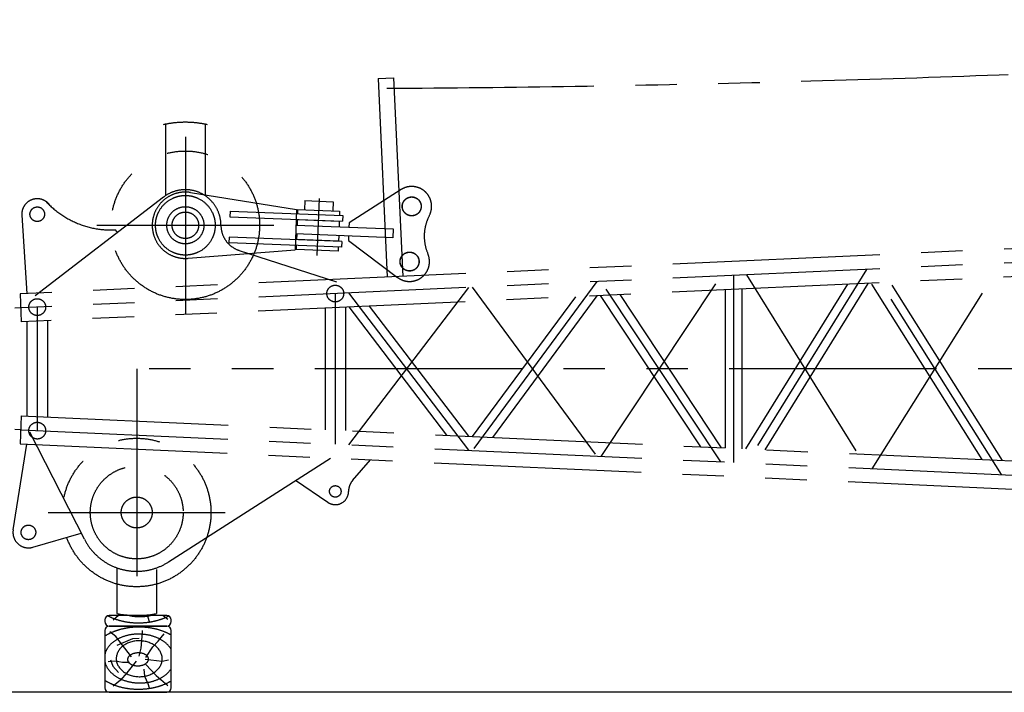
# Model space of a CAD drawing. Extents: x -28216 to 40621, y -88740 to -35817.
# Drawn here: x -23192 to -18738, y -86181 to -83137 of the extents above; entities that cross this region are included whole.
import ezdxf

# ---------------------------------------------------------------- set-up
doc = ezdxf.new("R2010")
doc.units = 0
doc.header["$LTSCALE"] = 1500
doc.linetypes.add('PHANTOM2', pattern=[1.25, 0.625, -0.125, 0.125, -0.125, 0.125, -0.125])
for name, color, linetype in [('DIMENSION', 1, 'CONTINUOUS'), ('GL', 3, 'CONTINUOUS'), ('NITENSASEN', 8, 'PHANTOM2')]:
    doc.layers.add(name, color=color, linetype=linetype)

msp = doc.modelspace()

# ---------------------------------------------------------------- linework, layer by layer
at = {"layer": 'DIMENSION', "color": 1}
for p, q in [((-22526.7, -85832.9), (-22786.7, -85832.9)), ((-22744.3, -85832.9), (-22769.5, -85853.7)), ((-22615.8, -85832.9), (-22612, -85841.1)), ((-22542.3, -85832.9), (-22522.5, -85850.4)), ((-22806.7, -85852.4), (-22806.7, -85860.9)), ((-22786.7, -85880.9), (-22526.7, -85880.9)), ((-22526.7, -85880.9), (-22786.7, -85880.9)), ((-22612, -85841.1), (-22605.8, -85859.9)), ((-22506.7, -85860.9), (-22506.7, -85852.9)), ((-22806.7, -85900.9), (-22806.7, -86160.9)), ((-22757.1, -85928.5), (-22784.9, -85906.9)), ((-22642.9, -85980.9), (-22636.7, -85910)), ((-22636.7, -85910), (-22636.7, -85900.7)), ((-22565.7, -85950.1), (-22537.9, -85916.1)), ((-22506.7, -86160.9), (-22506.7, -85900.9)), ((-22686.1, -86021), (-22757.1, -85928.5)), ((-22751.6, -85967.4), (-22680.1, -85936.9)), ((-22680.1, -85936.9), (-22651.7, -85935.1)), ((-22590.4, -85974.8), (-22565.7, -85950.1)), ((-22652.1, -86017.9), (-22642.9, -85980.9)), ((-22621.3, -86024.1), (-22590.4, -85974.8)), ((-22760.2, -86039.5), (-22791.1, -86042.6)), ((-22781.4, -86034.5), (-22770, -86063.3)), ((-22726.3, -86045.7), (-22760.2, -86039.5)), ((-22695.4, -86045.7), (-22726.3, -86045.7)), ((-22664.5, -86039.5), (-22707.7, -86092)), ((-22624.4, -86030.3), (-22547.2, -86039.5)), ((-22621.3, -86055), (-22574.9, -86104.3)), ((-22547.2, -86039.5), (-22519.4, -86033.4)), ((-22770, -86063.3), (-22745.8, -86091.7)), ((-22707.7, -86092), (-22735.5, -86125.9)), ((-22630.5, -86076.6), (-22627.4, -86107.4)), ((-22574.9, -86104.3), (-22522.5, -86150.6)), ((-22735.5, -86125.9), (-22769.5, -86153.7)), ((-22627.4, -86107.4), (-22612, -86141.4)), ((-22612, -86141.4), (-22605.8, -86159.9)), ((-22786.7, -86180.9), (-22526.7, -86180.9))]:
    msp.add_line(p, q, dxfattribs=at)
for points in [[(-22793.7, -85834.1, 0), (-22791.9, -85835.1, 0), (-22790.1, -85836, 0), (-22788.2, -85837, 0), (-22786.4, -85837.9, 0), (-22784.5, -85838.8, 0), (-22782.6, -85839.7, 0), (-22780.8, -85840.6, 0), (-22778.9, -85841.4, 0), (-22776.9, -85842.3, 0), (-22775, -85843.1, 0), (-22773.1, -85844, 0), (-22771.1, -85844.8, 0), (-22769.1, -85845.6, 0), (-22767.1, -85846.4, 0), (-22765.1, -85847.1, 0), (-22763.1, -85847.9, 0), (-22761.1, -85848.6, 0), (-22759.1, -85849.4, 0), (-22757, -85850.1, 0), (-22754.9, -85850.8, 0), (-22752.9, -85851.5, 0), (-22750.8, -85852.1, 0), (-22748.7, -85852.8, 0), (-22746.6, -85853.4, 0), (-22744.5, -85854.1, 0), (-22742.3, -85854.7, 0), (-22740.2, -85855.3, 0), (-22738, -85855.9, 0), (-22735.9, -85856.4, 0), (-22733.7, -85857, 0), (-22731.5, -85857.5, 0), (-22729.4, -85858, 0), (-22727.2, -85858.6, 0), (-22725, -85859, 0), (-22722.7, -85859.5, 0), (-22720.5, -85860, 0), (-22718.3, -85860.4, 0), (-22716.1, -85860.9, 0), (-22713.8, -85861.3, 0), (-22711.6, -85861.7, 0), (-22709.3, -85862.1, 0), (-22707.1, -85862.4, 0), (-22704.8, -85862.8, 0), (-22702.5, -85863.1, 0), (-22700.2, -85863.4, 0), (-22697.9, -85863.7, 0), (-22695.7, -85864, 0), (-22693.4, -85864.3, 0), (-22691.1, -85864.6, 0), (-22688.8, -85864.8, 0), (-22686.5, -85865, 0), (-22684.1, -85865.2, 0), (-22681.8, -85865.4, 0), (-22679.5, -85865.6, 0), (-22677.2, -85865.8, 0), (-22674.9, -85865.9, 0), (-22672.5, -85866.1, 0), (-22670.2, -85866.2, 0), (-22667.9, -85866.3, 0), (-22665.5, -85866.3, 0), (-22663.2, -85866.4, 0), (-22660.9, -85866.5, 0), (-22658.5, -85866.5, 0), (-22656.2, -85866.5, 0), (-22653.9, -85866.5, 0), (-22651.5, -85866.5, 0), (-22649.2, -85866.4, 0), (-22646.9, -85866.4, 0), (-22644.5, -85866.3, 0), (-22642.2, -85866.3, 0), (-22639.9, -85866.2, 0), (-22637.5, -85866, 0), (-22635.2, -85865.9, 0), (-22632.9, -85865.8, 0), (-22630.6, -85865.6, 0), (-22628.2, -85865.4, 0), (-22625.9, -85865.2, 0), (-22623.6, -85865, 0), (-22621.3, -85864.8, 0), (-22619, -85864.5, 0), (-22616.7, -85864.3, 0), (-22614.4, -85864, 0), (-22612.1, -85863.7, 0), (-22609.8, -85863.4, 0), (-22607.5, -85863.1, 0), (-22605.2, -85862.8, 0), (-22603, -85862.4, 0), (-22600.7, -85862, 0), (-22598.4, -85861.6, 0), (-22596.2, -85861.2, 0), (-22593.9, -85860.8, 0), (-22591.7, -85860.4, 0), (-22589.4, -85860, 0), (-22587.2, -85859.5, 0), (-22585, -85859, 0), (-22582.8, -85858.5, 0), (-22580.6, -85858, 0), (-22578.4, -85857.5, 0), (-22576.2, -85856.9, 0), (-22574, -85856.4, 0), (-22571.9, -85855.8, 0), (-22569.7, -85855.2, 0), (-22567.5, -85854.6, 0), (-22565.4, -85854, 0), (-22563.3, -85853.4, 0), (-22561.2, -85852.7, 0), (-22559, -85852.1, 0), (-22557, -85851.4, 0), (-22554.9, -85850.7, 0), (-22552.8, -85850, 0), (-22550.7, -85849.3, 0), (-22548.7, -85848.6, 0), (-22546.6, -85847.8, 0), (-22544.6, -85847.1, 0), (-22542.6, -85846.3, 0), (-22540.6, -85845.5, 0), (-22538.6, -85844.7, 0), (-22536.6, -85843.9, 0), (-22534.7, -85843.1, 0), (-22532.7, -85842.2, 0), (-22530.8, -85841.4, 0), (-22528.9, -85840.5, 0), (-22527, -85839.6, 0), (-22525.1, -85838.7, 0), (-22523.2, -85837.8, 0), (-22521.3, -85836.9, 0), (-22519.5, -85836, 0), (-22517.7, -85835, 0)], [(-22697.1, -85832.9, 0), (-22696.4, -85833, 0), (-22695.6, -85833.2, 0), (-22694.9, -85833.4, 0), (-22694.1, -85833.5, 0), (-22693.4, -85833.7, 0), (-22692.6, -85833.8, 0), (-22691.9, -85834, 0), (-22691.1, -85834.1, 0), (-22690.4, -85834.3, 0), (-22689.6, -85834.4, 0), (-22688.9, -85834.6, 0), (-22688.1, -85834.7, 0), (-22687.4, -85834.8, 0), (-22686.6, -85835, 0), (-22685.9, -85835.1, 0), (-22685.1, -85835.2, 0), (-22684.4, -85835.4, 0), (-22683.6, -85835.5, 0), (-22682.9, -85835.6, 0), (-22682.1, -85835.7, 0), (-22681.3, -85835.8, 0), (-22680.6, -85835.9, 0), (-22679.8, -85836.1, 0), (-22679.1, -85836.2, 0), (-22678.3, -85836.3, 0), (-22677.5, -85836.4, 0), (-22676.8, -85836.5, 0), (-22676, -85836.6, 0), (-22675.2, -85836.7, 0), (-22674.5, -85836.7, 0), (-22673.7, -85836.8, 0), (-22673, -85836.9, 0), (-22672.2, -85837, 0), (-22671.4, -85837.1, 0), (-22670.7, -85837.2, 0), (-22669.9, -85837.2, 0), (-22669.1, -85837.3, 0), (-22668.3, -85837.4, 0), (-22667.6, -85837.5, 0), (-22666.8, -85837.5, 0), (-22666, -85837.6, 0), (-22665.3, -85837.6, 0), (-22664.5, -85837.7, 0), (-22663.7, -85837.8, 0), (-22663, -85837.8, 0), (-22662.2, -85837.9, 0), (-22661.4, -85837.9, 0), (-22660.6, -85837.9, 0), (-22659.9, -85838, 0), (-22659.1, -85838, 0), (-22658.3, -85838.1, 0), (-22657.6, -85838.1, 0), (-22656.8, -85838.1, 0), (-22656, -85838.1, 0), (-22655.2, -85838.2, 0), (-22654.5, -85838.2, 0), (-22653.7, -85838.2, 0), (-22652.9, -85838.2, 0), (-22652.1, -85838.2, 0), (-22651.4, -85838.3, 0), (-22650.6, -85838.3, 0), (-22649.8, -85838.3, 0), (-22649, -85838.3, 0), (-22648.3, -85838.3, 0), (-22647.5, -85838.3, 0), (-22646.7, -85838.3, 0), (-22645.9, -85838.3, 0), (-22645.2, -85838.3, 0), (-22644.4, -85838.2, 0), (-22643.6, -85838.2, 0), (-22642.9, -85838.2, 0), (-22642.1, -85838.2, 0), (-22641.3, -85838.2, 0), (-22640.5, -85838.1, 0), (-22639.8, -85838.1, 0), (-22639, -85838.1, 0), (-22638.2, -85838.1, 0), (-22637.5, -85838, 0), (-22636.7, -85838, 0), (-22635.9, -85837.9, 0), (-22635.1, -85837.9, 0), (-22634.4, -85837.9, 0), (-22633.6, -85837.8, 0), (-22632.8, -85837.8, 0), (-22632.1, -85837.7, 0), (-22631.3, -85837.6, 0), (-22630.5, -85837.6, 0), (-22629.8, -85837.5, 0), (-22629, -85837.5, 0), (-22628.2, -85837.4, 0), (-22627.5, -85837.3, 0), (-22626.7, -85837.2, 0), (-22625.9, -85837.2, 0), (-22625.2, -85837.1, 0), (-22624.4, -85837, 0), (-22623.7, -85836.9, 0), (-22622.9, -85836.8, 0), (-22622.1, -85836.7, 0), (-22621.4, -85836.7, 0), (-22620.6, -85836.6, 0), (-22619.9, -85836.5, 0), (-22619.1, -85836.4, 0), (-22618.3, -85836.3, 0), (-22617.6, -85836.2, 0), (-22616.8, -85836.1, 0), (-22616.1, -85835.9, 0), (-22615.3, -85835.8, 0), (-22614.6, -85835.7, 0), (-22613.8, -85835.6, 0), (-22613.1, -85835.5, 0), (-22612.3, -85835.4, 0), (-22611.6, -85835.2, 0), (-22610.8, -85835.1, 0), (-22610.1, -85835, 0), (-22609.3, -85834.8, 0), (-22608.6, -85834.7, 0), (-22607.8, -85834.6, 0), (-22607.1, -85834.4, 0), (-22606.3, -85834.3, 0), (-22605.6, -85834.1, 0), (-22604.9, -85834, 0), (-22604.1, -85833.8, 0), (-22603.4, -85833.7, 0), (-22602.7, -85833.5, 0), (-22601.9, -85833.4, 0), (-22601.2, -85833.2, 0), (-22600.4, -85833, 0), (-22599.7, -85832.9, 0)], [(-22506.7, -85922.3, 0), (-22508.6, -85921.1, 0), (-22510.5, -85920, 0), (-22512.5, -85919, 0), (-22514.5, -85917.9, 0), (-22516.4, -85916.8, 0), (-22518.5, -85915.8, 0), (-22520.5, -85914.8, 0), (-22522.6, -85913.8, 0), (-22524.6, -85912.8, 0), (-22526.7, -85911.8, 0), (-22528.8, -85910.8, 0), (-22530.9, -85909.9, 0), (-22533.1, -85908.9, 0), (-22535.2, -85908, 0), (-22537.4, -85907.1, 0), (-22539.6, -85906.3, 0), (-22541.8, -85905.4, 0), (-22544.1, -85904.6, 0), (-22546.3, -85903.7, 0), (-22548.5, -85902.9, 0), (-22550.8, -85902.1, 0), (-22553.1, -85901.4, 0), (-22555.4, -85900.6, 0), (-22557.7, -85899.9, 0), (-22560, -85899.1, 0), (-22562.4, -85898.4, 0), (-22564.7, -85897.8, 0), (-22567.1, -85897.1, 0), (-22569.5, -85896.4, 0), (-22571.9, -85895.8, 0), (-22574.3, -85895.2, 0), (-22576.7, -85894.6, 0), (-22579.1, -85894, 0), (-22581.5, -85893.5, 0), (-22584, -85892.9, 0), (-22586.4, -85892.4, 0), (-22588.9, -85891.9, 0), (-22591.4, -85891.4, 0), (-22593.9, -85891, 0), (-22596.4, -85890.5, 0), (-22598.9, -85890.1, 0), (-22601.4, -85889.7, 0), (-22603.9, -85889.3, 0), (-22606.4, -85889, 0), (-22608.9, -85888.6, 0), (-22611.5, -85888.3, 0), (-22614, -85888, 0), (-22616.5, -85887.7, 0), (-22619.1, -85887.4, 0), (-22621.7, -85887.2, 0), (-22624.2, -85886.9, 0), (-22626.8, -85886.7, 0), (-22629.3, -85886.6, 0), (-22631.9, -85886.4, 0), (-22634.5, -85886.2, 0), (-22637.1, -85886.1, 0), (-22639.7, -85886, 0), (-22642.2, -85885.9, 0), (-22644.8, -85885.8, 0), (-22647.4, -85885.8, 0), (-22650, -85885.8, 0), (-22652.6, -85885.7, 0), (-22655.2, -85885.8, 0), (-22657.8, -85885.8, 0), (-22660.3, -85885.8, 0), (-22662.9, -85885.9, 0), (-22665.5, -85886, 0), (-22668.1, -85886.1, 0), (-22670.7, -85886.2, 0), (-22673.2, -85886.4, 0), (-22675.8, -85886.6, 0), (-22678.4, -85886.7, 0), (-22681, -85887, 0), (-22683.5, -85887.2, 0), (-22686.1, -85887.4, 0), (-22688.6, -85887.7, 0), (-22691.2, -85888, 0), (-22693.7, -85888.3, 0), (-22696.3, -85888.6, 0), (-22698.8, -85889, 0), (-22701.3, -85889.3, 0), (-22703.9, -85889.7, 0), (-22706.4, -85890.1, 0), (-22708.9, -85890.5, 0), (-22711.4, -85891, 0), (-22713.9, -85891.4, 0), (-22716.4, -85891.9, 0), (-22718.8, -85892.4, 0), (-22721.3, -85892.9, 0), (-22723.7, -85893.5, 0), (-22726.2, -85894, 0), (-22728.6, -85894.6, 0), (-22731, -85895.2, 0), (-22733.5, -85895.8, 0), (-22735.9, -85896.4, 0), (-22738.3, -85897.1, 0), (-22740.6, -85897.8, 0), (-22743, -85898.4, 0), (-22745.4, -85899.1, 0), (-22747.7, -85899.9, 0), (-22750, -85900.6, 0), (-22752.3, -85901.4, 0), (-22754.6, -85902.1, 0), (-22756.9, -85902.9, 0), (-22759.2, -85903.7, 0), (-22761.4, -85904.6, 0), (-22763.7, -85905.4, 0), (-22765.9, -85906.3, 0), (-22768.1, -85907.1, 0), (-22770.3, -85908, 0), (-22772.5, -85909, 0), (-22774.6, -85909.9, 0), (-22776.8, -85910.8, 0), (-22778.9, -85911.8, 0), (-22781, -85912.8, 0), (-22783.1, -85913.8, 0), (-22785.2, -85914.8, 0), (-22787.2, -85915.8, 0), (-22789.3, -85916.8, 0), (-22791.3, -85917.9, 0), (-22793.3, -85919, 0), (-22795.3, -85920, 0), (-22797.2, -85921.2, 0), (-22799.1, -85922.3, 0), (-22801.1, -85923.4, 0), (-22802.9, -85924.5, 0), (-22804.8, -85925.7, 0), (-22806.7, -85926.9, 0)], [(-22506.7, -85985.7, 0), (-22508, -85983.6, 0), (-22509.3, -85981.6, 0), (-22510.7, -85979.6, 0), (-22512.2, -85977.6, 0), (-22513.7, -85975.7, 0), (-22515.3, -85973.7, 0), (-22516.9, -85971.8, 0), (-22518.6, -85969.9, 0), (-22520.4, -85968, 0), (-22522.1, -85966.2, 0), (-22524, -85964.4, 0), (-22525.9, -85962.6, 0), (-22527.8, -85960.8, 0), (-22529.8, -85959.1, 0), (-22531.9, -85957.3, 0), (-22534, -85955.6, 0), (-22536.1, -85954, 0), (-22538.3, -85952.4, 0), (-22540.5, -85950.8, 0), (-22542.8, -85949.2, 0), (-22545.1, -85947.7, 0), (-22547.5, -85946.2, 0), (-22549.9, -85944.7, 0), (-22552.3, -85943.3, 0), (-22554.8, -85941.9, 0), (-22557.3, -85940.5, 0), (-22559.9, -85939.2, 0), (-22562.5, -85937.9, 0), (-22565.1, -85936.6, 0), (-22567.8, -85935.4, 0), (-22570.5, -85934.2, 0), (-22573.2, -85933, 0), (-22576, -85931.9, 0), (-22578.8, -85930.9, 0), (-22581.6, -85929.8, 0), (-22584.5, -85928.8, 0), (-22587.3, -85927.9, 0), (-22590.2, -85927, 0), (-22593.2, -85926.1, 0), (-22596.1, -85925.3, 0), (-22599.1, -85924.5, 0), (-22602.1, -85923.7, 0), (-22605.1, -85923, 0), (-22608.1, -85922.4, 0), (-22611.2, -85921.7, 0), (-22614.2, -85921.2, 0), (-22617.3, -85920.6, 0), (-22620.4, -85920.1, 0), (-22623.5, -85919.7, 0), (-22626.6, -85919.3, 0), (-22629.8, -85918.9, 0), (-22632.9, -85918.6, 0), (-22636.1, -85918.3, 0), (-22639.2, -85918.1, 0), (-22642.4, -85917.9, 0), (-22645.5, -85917.8, 0), (-22648.7, -85917.7, 0), (-22651.8, -85917.6, 0), (-22655, -85917.6, 0), (-22658.2, -85917.7, 0), (-22661.3, -85917.7, 0), (-22664.5, -85917.9, 0), (-22667.6, -85918, 0), (-22670.8, -85918.2, 0), (-22673.9, -85918.5, 0), (-22677, -85918.8, 0), (-22680.1, -85919.2, 0), (-22683.2, -85919.5, 0), (-22686.3, -85920, 0), (-22689.4, -85920.5, 0), (-22692.5, -85921, 0), (-22695.5, -85921.5, 0), (-22698.5, -85922.1, 0), (-22701.5, -85922.8, 0), (-22704.5, -85923.5, 0), (-22707.5, -85924.2, 0), (-22710.4, -85925, 0), (-22713.3, -85925.8, 0), (-22716.2, -85926.7, 0), (-22719.1, -85927.6, 0), (-22721.9, -85928.5, 0), (-22724.7, -85929.5, 0), (-22727.5, -85930.5, 0), (-22730.3, -85931.6, 0), (-22733, -85932.7, 0), (-22735.7, -85933.8, 0), (-22738.3, -85935, 0), (-22740.9, -85936.2, 0), (-22743.5, -85937.4, 0), (-22746.1, -85938.7, 0), (-22748.6, -85940, 0), (-22751, -85941.4, 0), (-22753.5, -85942.8, 0), (-22755.8, -85944.2, 0), (-22758.2, -85945.7, 0), (-22760.5, -85947.2, 0), (-22762.7, -85948.7, 0), (-22764.9, -85950.2, 0), (-22767.1, -85951.8, 0), (-22769.2, -85953.4, 0), (-22771.3, -85955.1, 0), (-22773.3, -85956.8, 0), (-22775.3, -85958.5, 0), (-22777.2, -85960.2, 0), (-22779.1, -85962, 0), (-22780.9, -85963.8, 0), (-22782.7, -85965.6, 0), (-22784.4, -85967.4, 0), (-22786, -85969.3, 0), (-22787.7, -85971.2, 0), (-22789.2, -85973.1, 0), (-22790.7, -85975, 0), (-22792.1, -85977, 0), (-22793.5, -85978.9, 0), (-22794.9, -85980.9, 0), (-22796.1, -85982.9, 0), (-22797.3, -85985, 0), (-22798.5, -85987, 0), (-22799.6, -85989.1, 0), (-22800.6, -85991.2, 0), (-22801.6, -85993.3, 0), (-22802.5, -85995.4, 0), (-22803.3, -85997.5, 0), (-22804.1, -85999.6, 0), (-22804.9, -86001.8, 0), (-22805.5, -86003.9, 0), (-22806.1, -86006.1, 0), (-22806.7, -86008.3, 0)], [(-22755.2, -86027.8, 0), (-22755.1, -86031.8, 0), (-22754.8, -86035.8, 0), (-22754.2, -86039.7, 0), (-22753.4, -86043.7, 0), (-22752.3, -86047.6, 0), (-22751, -86051.4, 0), (-22749.4, -86055.2, 0), (-22747.6, -86059, 0), (-22745.6, -86062.6, 0), (-22743.3, -86066.2, 0), (-22740.8, -86069.7, 0), (-22738.1, -86073.1, 0), (-22735.2, -86076.4, 0), (-22732.1, -86079.6, 0), (-22728.8, -86082.6, 0), (-22725.3, -86085.6, 0), (-22721.7, -86088.4, 0), (-22717.8, -86091, 0), (-22713.8, -86093.5, 0), (-22709.7, -86095.8, 0), (-22705.4, -86098, 0), (-22701, -86100, 0), (-22696.4, -86101.9, 0), (-22691.8, -86103.5, 0), (-22687, -86105, 0), (-22682.2, -86106.3, 0), (-22677.3, -86107.5, 0), (-22672.3, -86108.4, 0), (-22667.3, -86109.1, 0), (-22662.2, -86109.7, 0), (-22657.1, -86110, 0), (-22652, -86110.2, 0), (-22646.9, -86110.1, 0), (-22641.8, -86109.9, 0), (-22636.7, -86109.5, 0), (-22631.7, -86108.8, 0), (-22626.7, -86108, 0), (-22621.8, -86107, 0), (-22616.9, -86105.8, 0), (-22612.1, -86104.4, 0), (-22607.4, -86102.9, 0), (-22602.9, -86101.1, 0), (-22598.4, -86099.2, 0), (-22594, -86097.1, 0), (-22589.8, -86094.9, 0), (-22585.8, -86092.5, 0), (-22581.9, -86089.9, 0), (-22578.2, -86087.2, 0), (-22574.6, -86084.4, 0), (-22571.2, -86081.4, 0), (-22568.1, -86078.3, 0), (-22565.1, -86075.1, 0), (-22562.3, -86071.7, 0), (-22559.8, -86068.3, 0), (-22557.4, -86064.8, 0), (-22555.3, -86061.1, 0), (-22553.4, -86057.4, 0), (-22551.8, -86053.7, 0), (-22550.4, -86049.8, 0), (-22549.2, -86046, 0), (-22548.3, -86042.1, 0), (-22547.6, -86038.1, 0), (-22547.2, -86034.1, 0), (-22547, -86030.2, 0), (-22547.1, -86026.2, 0), (-22547.4, -86022.2, 0), (-22548, -86018.2, 0), (-22548.9, -86014.3, 0), (-22549.9, -86010.4, 0), (-22551.3, -86006.5, 0), (-22552.8, -86002.7, 0), (-22554.6, -85999, 0), (-22556.6, -85995.3, 0), (-22558.9, -85991.7, 0), (-22561.4, -85988.2, 0), (-22564.1, -85984.8, 0), (-22567, -85981.6, 0), (-22570.1, -85978.4, 0), (-22573.4, -85975.3, 0), (-22576.9, -85972.4, 0), (-22580.5, -85969.6, 0), (-22584.4, -85967, 0), (-22588.4, -85964.5, 0), (-22592.5, -85962.1, 0), (-22596.8, -85959.9, 0), (-22601.2, -85957.9, 0), (-22605.8, -85956.1, 0), (-22610.4, -85954.4, 0), (-22615.2, -85952.9, 0), (-22620, -85951.6, 0), (-22624.9, -85950.5, 0), (-22629.9, -85949.6, 0), (-22634.9, -85948.8, 0), (-22640, -85948.3, 0), (-22645.1, -85947.9, 0), (-22650.2, -85947.8, 0), (-22655.3, -85947.8, 0), (-22660.4, -85948.1, 0), (-22665.5, -85948.5, 0), (-22670.5, -85949.1, 0), (-22675.5, -85949.9, 0), (-22680.4, -85950.9, 0), (-22685.3, -85952.1, 0), (-22690.1, -85953.5, 0), (-22694.8, -85955.1, 0), (-22699.4, -85956.8, 0), (-22703.8, -85958.7, 0), (-22708.2, -85960.8, 0), (-22712.4, -85963.1, 0), (-22716.4, -85965.5, 0), (-22720.3, -85968, 0), (-22724, -85970.7, 0), (-22727.6, -85973.6, 0), (-22731, -85976.6, 0), (-22734.1, -85979.7, 0), (-22737.1, -85982.9, 0), (-22739.9, -85986.2, 0), (-22742.5, -85989.7, 0), (-22744.8, -85993.2, 0), (-22746.9, -85996.8, 0), (-22748.8, -86000.5, 0), (-22750.4, -86004.3, 0), (-22751.8, -86008.1, 0), (-22753, -86012, 0), (-22753.9, -86015.9, 0), (-22754.6, -86019.9, 0), (-22755, -86023.8, 0), (-22755.2, -86027.8, 0)], [(-22704, -86033.2, 0), (-22703.9, -86034.6, 0), (-22703.7, -86036.1, 0), (-22703.4, -86037.5, 0), (-22702.9, -86038.9, 0), (-22702.4, -86040.3, 0), (-22701.7, -86041.6, 0), (-22701, -86043, 0), (-22700.1, -86044.3, 0), (-22699.1, -86045.5, 0), (-22698, -86046.8, 0), (-22696.8, -86048, 0), (-22695.5, -86049.2, 0), (-22694.2, -86050.3, 0), (-22692.7, -86051.4, 0), (-22691.1, -86052.4, 0), (-22689.5, -86053.4, 0), (-22687.8, -86054.3, 0), (-22686, -86055.2, 0), (-22684.1, -86056.1, 0), (-22682.2, -86056.8, 0), (-22680.2, -86057.5, 0), (-22678.1, -86058.2, 0), (-22676, -86058.7, 0), (-22673.9, -86059.3, 0), (-22671.7, -86059.7, 0), (-22669.5, -86060.1, 0), (-22667.2, -86060.4, 0), (-22664.9, -86060.6, 0), (-22662.6, -86060.8, 0), (-22660.3, -86060.9, 0), (-22658, -86061, 0), (-22655.7, -86060.9, 0), (-22653.3, -86060.8, 0), (-22651, -86060.6, 0), (-22648.7, -86060.4, 0), (-22646.4, -86060.1, 0), (-22644.2, -86059.7, 0), (-22641.9, -86059.2, 0), (-22639.7, -86058.7, 0), (-22637.6, -86058.1, 0), (-22635.5, -86057.5, 0), (-22633.4, -86056.8, 0), (-22631.4, -86056, 0), (-22629.5, -86055.2, 0), (-22627.6, -86054.3, 0), (-22625.8, -86053.3, 0), (-22624, -86052.4, 0), (-22622.4, -86051.3, 0), (-22620.8, -86050.2, 0), (-22619.3, -86049.1, 0), (-22617.9, -86047.9, 0), (-22616.6, -86046.7, 0), (-22615.4, -86045.5, 0), (-22614.3, -86044.2, 0), (-22613.3, -86042.9, 0), (-22612.4, -86041.5, 0), (-22611.6, -86040.2, 0), (-22610.9, -86038.8, 0), (-22610.3, -86037.4, 0), (-22609.9, -86036, 0), (-22609.5, -86034.5, 0), (-22609.3, -86033.1, 0), (-22609.1, -86031.7, 0), (-22609.1, -86030.2, 0), (-22609.2, -86028.8, 0), (-22609.4, -86027.4, 0), (-22609.8, -86026, 0), (-22610.2, -86024.6, 0), (-22610.8, -86023.2, 0), (-22611.4, -86021.8, 0), (-22612.2, -86020.5, 0), (-22613.1, -86019.2, 0), (-22614.1, -86017.9, 0), (-22615.2, -86016.7, 0), (-22616.3, -86015.4, 0), (-22617.6, -86014.3, 0), (-22619, -86013.1, 0), (-22620.5, -86012.1, 0), (-22622, -86011, 0), (-22623.7, -86010, 0), (-22625.4, -86009.1, 0), (-22627.2, -86008.2, 0), (-22629, -86007.4, 0), (-22631, -86006.6, 0), (-22633, -86005.9, 0), (-22635, -86005.3, 0), (-22637.1, -86004.7, 0), (-22639.3, -86004.2, 0), (-22641.5, -86003.7, 0), (-22643.7, -86003.4, 0), (-22645.9, -86003, 0), (-22648.2, -86002.8, 0), (-22650.5, -86002.6, 0), (-22652.8, -86002.5, 0), (-22655.2, -86002.5, 0), (-22657.5, -86002.5, 0), (-22659.8, -86002.6, 0), (-22662.1, -86002.8, 0), (-22664.4, -86003.1, 0), (-22666.7, -86003.4, 0), (-22669, -86003.8, 0), (-22671.2, -86004.2, 0), (-22673.4, -86004.7, 0), (-22675.6, -86005.3, 0), (-22677.7, -86006, 0), (-22679.8, -86006.7, 0), (-22681.8, -86007.4, 0), (-22683.7, -86008.3, 0), (-22685.6, -86009.2, 0), (-22687.4, -86010.1, 0), (-22689.1, -86011.1, 0), (-22690.8, -86012.1, 0), (-22692.4, -86013.2, 0), (-22693.8, -86014.3, 0), (-22695.2, -86015.5, 0), (-22696.5, -86016.7, 0), (-22697.8, -86018, 0), (-22698.9, -86019.3, 0), (-22699.9, -86020.6, 0), (-22700.8, -86021.9, 0), (-22701.6, -86023.3, 0), (-22702.3, -86024.7, 0), (-22702.8, -86026.1, 0), (-22703.3, -86027.5, 0), (-22703.7, -86028.9, 0), (-22703.9, -86030.3, 0), (-22704, -86031.8, 0), (-22704, -86033.2, 0)], [(-22806.7, -86043.9, 0), (-22806.1, -86046.1, 0), (-22805.5, -86048.3, 0), (-22804.9, -86050.5, 0), (-22804.1, -86052.6, 0), (-22803.3, -86054.8, 0), (-22802.5, -86056.9, 0), (-22801.6, -86059.1, 0), (-22800.6, -86061.2, 0), (-22799.6, -86063.3, 0), (-22798.5, -86065.4, 0), (-22797.3, -86067.5, 0), (-22796.1, -86069.5, 0), (-22794.9, -86071.6, 0), (-22793.5, -86073.6, 0), (-22792.1, -86075.6, 0), (-22790.7, -86077.6, 0), (-22789.2, -86079.6, 0), (-22787.7, -86081.5, 0), (-22786, -86083.5, 0), (-22784.4, -86085.4, 0), (-22782.7, -86087.2, 0), (-22780.9, -86089.1, 0), (-22779.1, -86090.9, 0), (-22777.2, -86092.7, 0), (-22775.3, -86094.5, 0), (-22773.3, -86096.3, 0), (-22771.3, -86098, 0), (-22769.2, -86099.7, 0), (-22767.1, -86101.4, 0), (-22764.9, -86103, 0), (-22762.7, -86104.6, 0), (-22760.5, -86106.2, 0), (-22758.2, -86107.8, 0), (-22755.8, -86109.3, 0), (-22753.5, -86110.8, 0), (-22751, -86112.2, 0), (-22748.6, -86113.6, 0), (-22746.1, -86115, 0), (-22743.5, -86116.4, 0), (-22740.9, -86117.7, 0), (-22738.3, -86119, 0), (-22735.7, -86120.2, 0), (-22733, -86121.4, 0), (-22730.3, -86122.6, 0), (-22727.5, -86123.7, 0), (-22724.7, -86124.8, 0), (-22721.9, -86125.8, 0), (-22719.1, -86126.9, 0), (-22716.2, -86127.8, 0), (-22713.3, -86128.8, 0), (-22710.4, -86129.6, 0), (-22707.5, -86130.5, 0), (-22704.5, -86131.3, 0), (-22701.5, -86132.1, 0), (-22698.5, -86132.8, 0), (-22695.5, -86133.5, 0), (-22692.5, -86134.1, 0), (-22689.4, -86134.7, 0), (-22686.3, -86135.3, 0), (-22683.2, -86135.8, 0), (-22680.1, -86136.3, 0), (-22677, -86136.7, 0), (-22673.9, -86137.1, 0), (-22670.8, -86137.4, 0), (-22667.6, -86137.7, 0), (-22664.5, -86137.9, 0), (-22661.3, -86138.1, 0), (-22658.2, -86138.3, 0), (-22655, -86138.4, 0), (-22651.8, -86138.5, 0), (-22648.7, -86138.5, 0), (-22645.5, -86138.5, 0), (-22642.4, -86138.5, 0), (-22639.2, -86138.3, 0), (-22636.1, -86138.2, 0), (-22632.9, -86138, 0), (-22629.8, -86137.8, 0), (-22626.6, -86137.5, 0), (-22623.5, -86137.2, 0), (-22620.4, -86136.8, 0), (-22617.3, -86136.4, 0), (-22614.2, -86135.9, 0), (-22611.2, -86135.4, 0), (-22608.1, -86134.9, 0), (-22605.1, -86134.3, 0), (-22602.1, -86133.7, 0), (-22599.1, -86133, 0), (-22596.1, -86132.3, 0), (-22593.2, -86131.5, 0), (-22590.2, -86130.7, 0), (-22587.3, -86129.9, 0), (-22584.5, -86129, 0), (-22581.6, -86128.1, 0), (-22578.8, -86127.1, 0), (-22576, -86126.1, 0), (-22573.2, -86125.1, 0), (-22570.5, -86124, 0), (-22567.8, -86122.9, 0), (-22565.1, -86121.7, 0), (-22562.5, -86120.5, 0), (-22559.9, -86119.3, 0), (-22557.3, -86118, 0), (-22554.8, -86116.7, 0), (-22552.3, -86115.4, 0), (-22549.9, -86114, 0), (-22547.5, -86112.6, 0), (-22545.1, -86111.2, 0), (-22542.8, -86109.7, 0), (-22540.5, -86108.2, 0), (-22538.3, -86106.6, 0), (-22536.1, -86105.1, 0), (-22534, -86103.5, 0), (-22531.9, -86101.8, 0), (-22529.8, -86100.2, 0), (-22527.8, -86098.5, 0), (-22525.9, -86096.7, 0), (-22524, -86095, 0), (-22522.1, -86093.2, 0), (-22520.4, -86091.4, 0), (-22518.6, -86089.6, 0), (-22516.9, -86087.7, 0), (-22515.3, -86085.9, 0), (-22513.7, -86084, 0), (-22512.2, -86082, 0), (-22510.7, -86080.1, 0), (-22509.3, -86078.1, 0), (-22508, -86076.1, 0), (-22506.7, -86074.1, 0)], [(-22806.7, -86126.8, 0), (-22804.8, -86127.9, 0), (-22802.9, -86129.1, 0), (-22801.1, -86130.2, 0), (-22799.1, -86131.3, 0), (-22797.2, -86132.4, 0), (-22795.3, -86133.5, 0), (-22793.3, -86134.6, 0), (-22791.3, -86135.6, 0), (-22789.3, -86136.7, 0), (-22787.2, -86137.7, 0), (-22785.2, -86138.7, 0), (-22783.1, -86139.7, 0), (-22781, -86140.7, 0), (-22778.9, -86141.7, 0), (-22776.8, -86142.6, 0), (-22774.6, -86143.5, 0), (-22772.5, -86144.4, 0), (-22770.3, -86145.3, 0), (-22768.1, -86146.2, 0), (-22765.9, -86147.1, 0), (-22763.7, -86147.9, 0), (-22761.4, -86148.7, 0), (-22759.2, -86149.6, 0), (-22756.9, -86150.3, 0), (-22754.6, -86151.1, 0), (-22752.3, -86151.9, 0), (-22750, -86152.6, 0), (-22747.7, -86153.3, 0), (-22745.4, -86154, 0), (-22743, -86154.7, 0), (-22740.6, -86155.4, 0), (-22738.3, -86156, 0), (-22735.9, -86156.7, 0), (-22733.5, -86157.3, 0), (-22731, -86157.9, 0), (-22728.6, -86158.5, 0), (-22726.2, -86159, 0), (-22723.7, -86159.6, 0), (-22721.3, -86160.1, 0), (-22718.8, -86160.6, 0), (-22716.4, -86161.1, 0), (-22713.9, -86161.5, 0), (-22711.4, -86162, 0), (-22708.9, -86162.4, 0), (-22706.4, -86162.8, 0), (-22703.9, -86163.2, 0), (-22701.3, -86163.5, 0), (-22698.8, -86163.9, 0), (-22696.3, -86164.2, 0), (-22693.7, -86164.5, 0), (-22691.2, -86164.8, 0), (-22688.6, -86165.1, 0), (-22686.1, -86165.3, 0), (-22683.5, -86165.5, 0), (-22681, -86165.7, 0), (-22678.4, -86165.9, 0), (-22675.8, -86166.1, 0), (-22673.2, -86166.3, 0), (-22670.7, -86166.4, 0), (-22668.1, -86166.5, 0), (-22665.5, -86166.6, 0), (-22662.9, -86166.7, 0), (-22660.3, -86166.7, 0), (-22657.8, -86166.7, 0), (-22655.2, -86166.7, 0), (-22652.6, -86166.7, 0), (-22650, -86166.7, 0), (-22647.4, -86166.7, 0), (-22644.8, -86166.6, 0), (-22642.2, -86166.5, 0), (-22639.7, -86166.4, 0), (-22637.1, -86166.3, 0), (-22634.5, -86166.1, 0), (-22631.9, -86165.9, 0), (-22629.3, -86165.8, 0), (-22626.8, -86165.5, 0), (-22624.2, -86165.3, 0), (-22621.7, -86165.1, 0), (-22619.1, -86164.8, 0), (-22616.5, -86164.5, 0), (-22614, -86164.2, 0), (-22611.5, -86163.9, 0), (-22608.9, -86163.5, 0), (-22606.4, -86163.2, 0), (-22603.9, -86162.8, 0), (-22601.4, -86162.4, 0), (-22598.9, -86162, 0), (-22596.4, -86161.5, 0), (-22593.9, -86161.1, 0), (-22591.4, -86160.6, 0), (-22588.9, -86160.1, 0), (-22586.4, -86159.6, 0), (-22584, -86159, 0), (-22581.5, -86158.5, 0), (-22579.1, -86157.9, 0), (-22576.7, -86157.3, 0), (-22574.3, -86156.7, 0), (-22571.9, -86156.1, 0), (-22569.5, -86155.4, 0), (-22567.1, -86154.8, 0), (-22564.7, -86154.1, 0), (-22562.4, -86153.4, 0), (-22560, -86152.6, 0), (-22557.7, -86151.9, 0), (-22555.4, -86151.2, 0), (-22553.1, -86150.4, 0), (-22550.8, -86149.6, 0), (-22548.5, -86148.8, 0), (-22546.3, -86147.9, 0), (-22544.1, -86147.1, 0), (-22541.8, -86146.2, 0), (-22539.6, -86145.4, 0), (-22537.4, -86144.5, 0), (-22535.2, -86143.6, 0), (-22533.1, -86142.6, 0), (-22530.9, -86141.7, 0), (-22528.8, -86140.7, 0), (-22526.7, -86139.7, 0), (-22524.6, -86138.8, 0), (-22522.6, -86137.7, 0), (-22520.5, -86136.7, 0), (-22518.5, -86135.7, 0), (-22516.4, -86134.6, 0), (-22514.5, -86133.6, 0), (-22512.5, -86132.5, 0), (-22510.5, -86131.4, 0), (-22508.6, -86130.3, 0), (-22506.7, -86129.1, 0)]]:
    msp.add_polyline3d(points, dxfattribs=at)
for centre, start, end in [((-22786.7, -85852.9), 90, 180), ((-22526.7, -85852.9), 0, 90), ((-22786.7, -85860.9), 180, 270), ((-22786.7, -85900.9), 90, 180), ((-22526.7, -85860.9), 270, 0), ((-22526.7, -85900.9), 0, 90), ((-22786.7, -86160.9), 180, 270), ((-22526.7, -86160.9), 270, 0)]:
    msp.add_arc(centre, 20, start, end, dxfattribs=at)
at = {"layer": 'GL', "color": 3}
msp.add_line((275.2, -86180.9), (-26828, -86180.9), dxfattribs=at)
at = {"layer": 'NITENSASEN', "color": 8}
for p, q in [((-21570.3, -83402.9), (-21500.4, -83399.7)), ((-21570.3, -83402.9), (-21529.4, -84301.9)), ((-21500.4, -83399.7), (-21459.4, -84298.7))]:
    msp.add_line(p, q, dxfattribs=at)
at = {"layer": 'NITENSASEN', "color": 8, "linetype": 'PHANTOM2'}
for p, q in [((-22532.6, -83609.9), (-22532.6, -83933.2)), ((-22352.6, -83609.9), (-22352.6, -83933.6)), ((-22442.6, -83667.1), (-22442.6, -84467.1)), ((-22419.1, -83919), (-21939.4, -83995)), ((-21467, -83905.7), (-21701.6, -84055.7)), ((-22540.8, -83939.5), (-23122.3, -84387)), ((-21901.4, -83955.4), (-21903, -83997.4)), ((-21901.4, -83955.4), (-21774.5, -83960.3)), ((-21837.5, -83945.7), (-21847.4, -84203.6)), ((-21774.5, -83960.3), (-21776.1, -84002.3)), ((-22240, -84003.4), (-22240.9, -84028.4)), ((-22240, -84003.4), (-21730.4, -84023.1)), ((-21939.4, -83995), (-21946.5, -84177.9)), ((-21934.5, -83996.2), (-21935.2, -84015.2)), ((-21934.5, -83996.2), (-21744.6, -84003.5)), ((-21744.6, -84003.5), (-21745.3, -84022.5)), ((-15554.7, -84029.7), (-23190.5, -84377.6)), ((-23182.4, -84021.7), (-23159.3, -84376.2)), ((-22240.9, -84028.4), (-21731.3, -84048.1)), ((-21936.2, -84041.7), (-21937.2, -84066.6)), ((-21936.2, -84041.7), (-21746.4, -84049)), ((-21746.4, -84049), (-21747.3, -84074)), ((-21730.4, -84023.1), (-21731.3, -84048.1)), ((-21701.6, -84055.7), (-21702.4, -84075.7)), ((-15554.7, -84093.2), (-23187.6, -84441.1)), ((-22842.6, -84067.1), (-22042.6, -84067.1)), ((-22748.9, -84099.6), (-22758, -84087.7)), ((-21942.2, -84066.4), (-21502.5, -84083.4)), ((-21502.5, -84083.4), (-21504.1, -84123.4)), ((-22244.5, -84121.3), (-22245.5, -84146.3)), ((-21734.9, -84141), (-22244.5, -84121.3)), ((-21504.1, -84123.4), (-21943.7, -84106.4)), ((-21938.7, -84106.6), (-21939.7, -84131.6)), ((-21749.8, -84138.9), (-21939.7, -84131.6)), ((-21748.9, -84113.9), (-21749.8, -84138.9)), ((-21734.9, -84141), (-21735.9, -84166)), ((-21703.9, -84115.7), (-21704.7, -84135.7)), ((-21704.7, -84135.6), (-21482.3, -84303.2)), ((-15557.2, -84156.9), (-23184.7, -84504.5)), ((-22430.6, -84216.7), (-21946.5, -84177.9)), ((-21735.9, -84166), (-22245.5, -84146.3)), ((-22198.4, -84181.3), (-21759.4, -84323)), ((-21940.7, -84158.1), (-21941.5, -84177.1)), ((-21751.6, -84184.4), (-21941.5, -84177.1)), ((-21750.9, -84165.4), (-21751.6, -84184.4)), ((-19361.1, -84266.7), (-19903.4, -85142.9)), ((-19334.8, -85168.8), (-18750.7, -84238.9)), ((-18750.7, -85195.4), (-19334.8, -84265.5)), ((-20581, -84322.3), (-21144.3, -85086.3)), ((-20561.2, -85112.9), (-20020.2, -84296.7)), ((-20020.2, -85137.5), (-20561.2, -84321.4)), ((-19962.6, -84294.1), (-19962.6, -85140.2)), ((-19903.4, -84291.4), (-19361.1, -85167.6)), ((-21702.4, -85060.9), (-21159.9, -84348.7)), ((-21144.3, -84347.9), (-20581, -85112)), ((-20000.6, -84359.4), (-20000.6, -84717.1)), ((-19924.6, -84355.9), (-19924.6, -84717.1)), ((-19447.6, -84334.2), (-19908.6, -85079.1)), ((-19355.6, -84330), (-19821.7, -85083)), ((-18838, -85127.8), (-19339.6, -84329.3)), ((-18745.6, -85132.1), (-19252.3, -84325.3)), ((-23190.5, -84377.6), (-23184.7, -84504.5)), ((-21764.3, -84376.2), (-21764.3, -84717.1)), ((-21159.9, -85085.6), (-21702.4, -84373.4)), ((-20678.3, -84390.3), (-21144.6, -85022.7)), ((-20580.6, -84385.8), (-21053.2, -85026.9)), ((-20110.6, -85069.9), (-20564.6, -84385.1)), ((-20016.6, -85074.1), (-20476.1, -84381.1)), ((-23187.6, -84441.1), (-23214.6, -84442.3)), ((-23112.6, -84437.6), (-23112.6, -84717.1)), ((-21810.8, -84441.9), (-21810.8, -84717.1)), ((-21717.8, -84437.6), (-21717.8, -84717.1)), ((-21259.6, -85017.5), (-21701.8, -84436.9)), ((-21160.6, -85022), (-21609.4, -84432.7)), ((-23066.1, -84499.1), (-23066.1, -84717.1)), ((-23159.1, -84503.3), (-23159.1, -84717.1)), ((-23159.1, -84717.1), (-23159.1, -84930.9)), ((-23112.6, -84717.1), (-23112.6, -84996.6)), ((-23066.1, -84717.1), (-23066.1, -84935.2)), ((-15294.1, -84717.1), (-22662.6, -84717.1)), ((-22662.6, -84717.1), (-22662.6, -85767.1)), ((-21810.8, -84717.1), (-21810.8, -84992.4)), ((-21764.3, -84717.1), (-21764.3, -85058.1)), ((-21717.8, -84717.1), (-21717.8, -84996.6)), ((-20000.6, -84717.1), (-20000.6, -85074.9)), ((-19924.6, -84717.1), (-19924.6, -85078.3)), ((-23184.7, -84929.8), (-23190.5, -85056.6)), ((-23184.7, -84929.8), (-14620.4, -85320)), ((-23187.6, -84993.2), (-23214.6, -84992)), ((-23187.6, -84993.2), (-14582.6, -85385.3)), ((-22899.5, -85488.1), (-23146.8, -85003.9)), ((-23221.7, -85446), (-23159.4, -85058.1)), ((-23190.5, -85056.6), (-14544.9, -85450.6)), ((-22519, -85591), (-21785.5, -85120.7)), ((-21685.8, -85222.3), (-21604.3, -85128.9)), ((-21798.1, -85321.2), (-21943.6, -85222)), ((-23062.6, -85367.1), (-22262.6, -85367.1)), ((-23133.1, -85524.4), (-22913.5, -85460.7)), ((-22752.6, -85617.4), (-22752.6, -85824.3)), ((-22572.6, -85625.4), (-22572.6, -85824.3))]:
    msp.add_line(p, q, dxfattribs=at)
for centre, radius in [((-22442.6, -84067.1), 336), ((-22442.6, -84067.1), 135), ((-21418.5, -83981.6), 43), ((-21418.5, -83981.6), 43), ((-21418.5, -83981.6), 42.5), ((-23112.6, -84017.1), 33), ((-22442.6, -84067.1), 84), ((-22442.6, -84067.1), 60), ((-22442.6, -84067.1), 60), ((-21428.2, -84231.4), 43), ((-21428.2, -84231.4), 43), ((-21428.2, -84231.4), 42.5), ((-21428.2, -84231.4), 42.5), ((-21764.3, -84376.2), 38), ((-23112.6, -84437.6), 38), ((-23112.6, -84996.6), 38), ((-22662.6, -85367.1), 336), ((-22662.6, -85367.1), 210), ((-21764.3, -85271.6), 26), ((-22662.6, -85367.1), 70), ((-23152.6, -85457.1), 33)]:
    msp.add_circle(centre, radius, dxfattribs=at)
for centre, radius, start, end in [((-22066.8, 3221.4), 86670.2, 270.353953, 274.864074), ((-22442.6, -84067.1), 466, 77.608, 102.3915), ((-22442.6, -84067.1), 150, 80.9962, 274.5824), ((-22442.6, -84067.1), 161, 0, 127.572), ((-21418.5, -83981.6), 90, 357.7894, 122.5887), ((-23112.6, -84017.1), 70, 33.6771, 183.7293), ((-22778.9, -83688.3), 400, 222.6842, 272.9939), ((-21418.5, -83981.6), 90, 332.2564, 357.7893), ((-21161.9, -84116.6), 200, 152.2559, 203.3225), ((-22161.6, -84067.1), 120, 180.0006, 252.1214), ((-21428.2, -84231.4), 90, 357.7894, 23.3226), ((-21428.2, -84231.4), 90, 232.9902, 357.7894), ((-21629.3, -85271.6), 75, 138.8869, 180.001), ((-21764.3, -85271.6), 60, 235.7219, 359.9999), ((-23152.6, -85457.1), 70, 170.882, 286.1549), ((-22662.6, -85367.1), 266, 207.0595, 302.6704), ((-22662.6, -85367.1), 466, 258.8643, 281.1357)]:
    msp.add_arc(centre, radius, start, end, dxfattribs=at)

doc.saveas('drawing.dxf')
